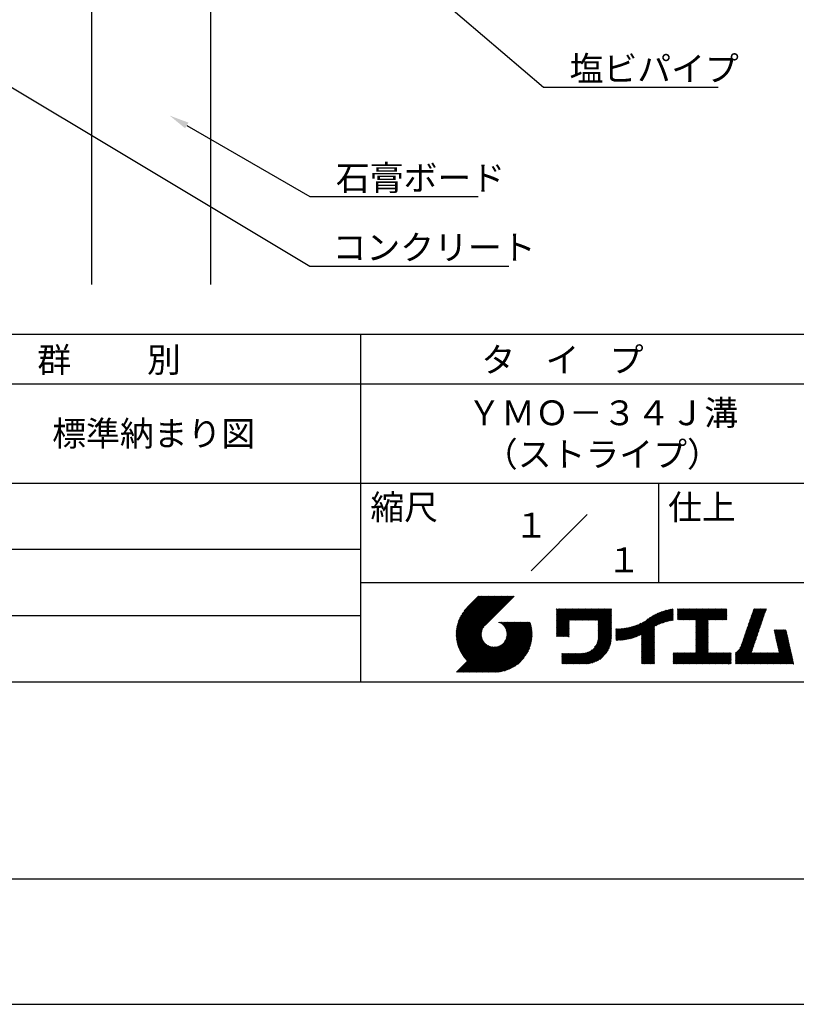
# Model space of a CAD drawing. Extents: x 0 to 210, y 0 to 297.
# Drawn here: x 76 to 154, y 0 to 99 of the extents above; entities that cross this region are included whole.
import ezdxf
from ezdxf.enums import TextEntityAlignment as Align

# ---------------------------------------------------------------- set-up
doc = ezdxf.new("R2010")
doc.units = 0
doc.header["$LTSCALE"] = 0.4
doc.layers.get('DEFPOINTS').update_dxf_attribs({"linetype": 'CONTINUOUS'})
for name, color, linetype in [('DIMS', 1, 'CONTINUOUS'), ('GENKYO', 3, 'CONTINUOUS'), ('TITLE', 7, 'CONTINUOUS')]:
    doc.layers.add(name, color=color, linetype=linetype)
doc.styles.get("Standard").update_dxf_attribs({"font": 'romans.shx', "bigfont": 'bigfont.shx'})

msp = doc.modelspace()

# ---------------------------------------------------------------- linework, layer by layer
at = {"layer": 'DEFPOINTS'}
msp.add_line((0, 0), (210, 0), dxfattribs=at)
at = {"layer": 'DIMS'}
for points in [[(85.272, 129.077), (128.3, 92.375), (145.903, 92.375)], [(54.932, 104.244), (104.75, 74.375), (124.79, 74.375)], [(92.351, 88.533), (104.75, 81.375), (121.719, 81.375)]]:
    msp.add_lwpolyline(points, dxfattribs=at)
msp.add_solid([(92.185, 88.245), (90.619, 89.533), (92.518, 88.822)], dxfattribs=at)
at = {"layer": 'GENKYO'}
for p, q in [((82.75, 130.375), (82.75, 72.5)), ((94.75, 130.375), (94.75, 72.5))]:
    msp.add_line(p, q, dxfattribs=at)
at = {"layer": 'TITLE'}
for p, q in [((20, 67.5), (199.75, 67.5)), ((109.875, 67.5), (109.875, 32.5)), ((20, 62.5), (199.75, 62.5)), ((20, 52.5), (199.75, 52.5)), ((139.875, 52.5), (139.875, 42.5)), ((127.047, 43.672), (132.703, 49.328)), ((64.875, 45.833), (109.875, 45.833)), ((109.875, 42.5), (199.75, 42.5)), ((119.501, 37.248), (123.356, 41.104)), ((119.501, 37.336), (123.269, 41.104)), ((119.502, 37.163), (123.444, 41.104)), ((119.503, 37.426), (123.182, 41.104)), ((119.506, 37.079), (123.531, 41.104)), ((119.508, 37.518), (123.094, 41.104)), ((119.511, 36.997), (123.618, 41.104)), ((119.515, 37.612), (123.007, 41.104)), ((119.518, 36.916), (123.705, 41.104)), ((119.525, 37.709), (122.92, 41.104)), ((119.526, 36.837), (123.793, 41.104)), ((119.536, 36.76), (123.88, 41.104)), ((119.538, 37.809), (122.833, 41.104)), ((119.547, 36.684), (123.967, 41.104)), ((119.554, 37.912), (122.745, 41.104)), ((119.559, 36.609), (124.055, 41.104)), ((119.573, 36.535), (124.142, 41.104)), ((119.573, 38.019), (122.658, 41.104)), ((119.588, 36.463), (124.229, 41.104)), ((119.597, 38.13), (122.571, 41.104)), ((119.604, 36.392), (124.316, 41.104)), ((119.622, 36.322), (124.404, 41.104)), ((119.625, 38.246), (122.483, 41.104)), ((119.64, 36.253), (124.491, 41.104)), ((119.659, 38.367), (122.396, 41.104)), ((119.66, 36.185), (124.578, 41.104)), ((119.68, 36.119), (124.665, 41.104)), ((119.699, 38.494), (122.309, 41.104)), ((119.702, 36.053), (124.753, 41.104)), ((119.724, 35.988), (124.84, 41.104)), ((119.748, 35.924), (124.927, 41.104)), ((119.748, 38.63), (122.222, 41.104)), ((119.772, 35.862), (125.015, 41.104)), ((119.797, 35.8), (125.102, 41.104)), ((119.806, 38.776), (122.134, 41.104)), ((119.824, 35.738), (125.189, 41.104)), ((119.851, 35.678), (125.276, 41.104)), ((119.878, 38.936), (122.047, 41.104)), ((119.971, 39.115), (121.96, 41.104)), ((120.096, 39.328), (121.872, 41.104)), ((120.302, 39.621), (121.785, 41.104)), ((121.742, 41.104), (120.621, 39.983)), ((125.338, 41.104), (122.419, 38.185)), ((129.593, 37.882), (131.556, 39.845)), ((129.593, 37.795), (131.643, 39.845)), ((129.593, 37.707), (131.731, 39.845)), ((129.593, 37.62), (131.818, 39.845)), ((129.593, 37.533), (131.905, 39.845)), ((129.593, 37.446), (131.993, 39.845)), ((129.593, 39.017), (130.421, 39.845)), ((129.593, 38.929), (130.509, 39.845)), ((129.593, 38.842), (130.596, 39.845)), ((129.593, 38.755), (130.683, 39.845)), ((129.593, 38.057), (131.382, 39.845)), ((129.593, 37.969), (131.469, 39.845)), ((129.593, 38.493), (130.945, 39.845)), ((129.593, 38.406), (131.032, 39.845)), ((129.593, 38.318), (131.12, 39.845)), ((129.593, 38.231), (131.207, 39.845)), ((129.593, 38.144), (131.294, 39.845)), ((129.593, 38.668), (130.771, 39.845)), ((129.593, 38.58), (130.858, 39.845)), ((129.593, 39.104), (130.334, 39.845)), ((129.593, 39.191), (130.247, 39.845)), ((129.593, 39.279), (130.16, 39.845)), ((129.593, 39.628), (129.81, 39.845)), ((129.593, 39.802), (129.636, 39.845)), ((129.593, 39.715), (129.723, 39.845)), ((129.593, 39.366), (130.072, 39.845)), ((129.593, 39.54), (129.898, 39.845)), ((129.593, 39.453), (129.985, 39.845)), ((130.924, 38.69), (132.08, 39.845)), ((131.012, 38.69), (132.167, 39.845)), ((131.099, 38.69), (132.254, 39.845)), ((131.186, 38.69), (132.342, 39.845)), ((131.274, 38.69), (132.429, 39.845)), ((131.361, 38.69), (132.516, 39.845)), ((131.448, 38.69), (132.604, 39.845)), ((131.535, 38.69), (132.691, 39.845)), ((131.623, 38.69), (132.778, 39.845)), ((131.71, 38.69), (132.865, 39.845)), ((131.797, 38.69), (132.953, 39.845)), ((131.885, 38.69), (133.04, 39.845)), ((131.972, 38.69), (133.127, 39.845)), ((132.059, 38.69), (133.215, 39.845)), ((132.146, 38.69), (133.302, 39.845)), ((132.234, 38.69), (133.389, 39.845)), ((132.321, 38.69), (133.476, 39.845)), ((132.408, 38.69), (133.564, 39.845)), ((132.496, 38.69), (133.651, 39.845)), ((132.583, 38.69), (133.738, 39.845)), ((132.67, 38.69), (133.826, 39.845)), ((132.757, 38.69), (133.913, 39.845)), ((132.845, 38.69), (134, 39.845)), ((132.932, 38.69), (134.087, 39.845)), ((133.019, 38.69), (134.175, 39.845)), ((133.107, 38.69), (134.262, 39.845)), ((133.194, 38.69), (134.349, 39.845)), ((133.281, 38.69), (134.437, 39.845)), ((133.368, 38.69), (134.524, 39.845)), ((133.456, 38.69), (134.611, 39.845)), ((133.543, 38.69), (134.698, 39.845)), ((133.63, 38.69), (134.786, 39.845)), ((133.718, 38.69), (134.873, 39.845)), ((133.805, 38.69), (134.96, 39.845)), ((133.823, 38.534), (135.135, 39.845)), ((133.823, 38.621), (135.048, 39.845)), ((133.823, 38.447), (135.139, 39.762)), ((138.178, 36.779), (141.221, 39.821)), ((138.178, 36.866), (141.113, 39.8)), ((138.178, 36.953), (141.002, 39.777)), ((138.178, 37.041), (140.888, 39.75)), ((138.178, 37.128), (140.771, 39.721)), ((138.178, 37.215), (140.651, 39.688)), ((139.626, 38.139), (141.327, 39.84)), ((139.791, 38.217), (141.36, 39.786)), ((139.946, 38.285), (141.36, 39.699)), ((141.813, 39.017), (142.651, 39.855)), ((141.813, 38.93), (142.739, 39.855)), ((141.813, 38.843), (142.826, 39.855)), ((141.813, 38.755), (142.913, 39.855)), ((141.813, 39.105), (142.564, 39.855)), ((141.813, 39.279), (142.39, 39.855)), ((141.813, 39.192), (142.477, 39.855)), ((141.813, 39.628), (142.04, 39.855)), ((141.813, 39.541), (142.128, 39.855)), ((141.813, 39.803), (141.866, 39.855)), ((141.813, 39.716), (141.953, 39.855)), ((141.813, 39.454), (142.215, 39.855)), ((141.813, 39.366), (142.302, 39.855)), ((141.888, 38.743), (143.001, 39.855)), ((141.976, 38.743), (143.088, 39.855)), ((142.063, 38.743), (143.175, 39.855)), ((142.15, 38.743), (143.262, 39.855)), ((142.238, 38.743), (143.35, 39.855)), ((142.325, 38.743), (143.437, 39.855)), ((142.412, 38.743), (143.524, 39.855)), ((142.499, 38.743), (143.612, 39.855)), ((142.587, 38.743), (143.699, 39.855)), ((142.674, 38.743), (143.786, 39.855)), ((142.761, 38.743), (143.873, 39.855)), ((142.849, 38.743), (143.961, 39.855)), ((142.936, 38.743), (144.048, 39.855)), ((143.023, 38.743), (144.135, 39.855)), ((143.11, 38.743), (144.223, 39.855)), ((143.198, 38.743), (144.31, 39.855)), ((143.285, 38.743), (144.397, 39.855)), ((143.372, 38.743), (144.484, 39.855)), ((143.46, 38.743), (144.572, 39.855)), ((143.547, 38.743), (144.659, 39.855)), ((143.634, 38.743), (144.746, 39.855)), ((143.662, 38.422), (145.095, 39.855)), ((143.662, 38.335), (145.183, 39.855)), ((143.662, 38.247), (145.27, 39.855)), ((143.662, 38.16), (145.357, 39.855)), ((143.662, 38.073), (145.445, 39.855)), ((143.662, 37.986), (145.532, 39.855)), ((143.662, 37.898), (145.619, 39.855)), ((143.662, 37.811), (145.706, 39.855)), ((143.662, 37.724), (145.794, 39.855)), ((143.662, 38.684), (144.834, 39.855)), ((143.662, 38.597), (144.921, 39.855)), ((143.662, 38.509), (145.008, 39.855)), ((143.662, 37.636), (145.881, 39.855)), ((143.662, 37.549), (145.968, 39.855)), ((144.943, 38.743), (146.056, 39.855)), ((145.031, 38.743), (146.143, 39.855)), ((145.118, 38.743), (146.23, 39.855)), ((145.205, 38.743), (146.317, 39.855)), ((145.293, 38.743), (146.405, 39.855)), ((145.38, 38.743), (146.492, 39.855)), ((145.467, 38.743), (146.579, 39.855)), ((145.554, 38.743), (146.667, 39.855)), ((145.642, 38.743), (146.754, 39.855)), ((145.729, 38.743), (146.755, 39.769)), ((145.816, 38.743), (146.755, 39.682)), ((148.782, 37.781), (150.72, 39.719)), ((148.828, 37.914), (150.766, 39.853)), ((148.873, 38.047), (150.682, 39.855)), ((148.919, 38.18), (150.594, 39.855)), ((148.965, 38.313), (150.507, 39.855)), ((149.011, 38.447), (150.42, 39.855)), ((149.057, 38.58), (150.332, 39.855)), ((149.103, 38.713), (150.245, 39.855)), ((149.149, 38.846), (150.158, 39.855)), ((149.195, 38.979), (150.071, 39.855)), ((149.24, 39.112), (149.983, 39.855)), ((149.286, 39.246), (149.896, 39.855)), ((149.332, 39.379), (149.809, 39.855)), ((149.378, 39.512), (149.721, 39.855)), ((149.424, 39.645), (149.634, 39.855)), ((149.47, 39.778), (149.547, 39.855)), ((64.875, 39.167), (109.875, 39.167)), ((133.823, 38.359), (135.139, 39.675)), ((133.823, 38.272), (135.139, 39.587)), ((133.823, 38.185), (135.139, 39.5)), ((133.823, 38.097), (135.139, 39.413)), ((133.823, 38.01), (135.139, 39.325)), ((133.823, 37.923), (135.139, 39.238)), ((133.823, 37.836), (135.139, 39.151)), ((133.823, 37.748), (135.139, 39.064)), ((133.823, 37.661), (135.139, 38.976)), ((133.823, 37.574), (135.139, 38.889)), ((133.823, 37.486), (135.139, 38.802)), ((133.823, 37.399), (135.139, 38.714)), ((136.783, 36.78), (138.829, 38.826)), ((136.894, 36.804), (139.084, 38.994)), ((137.008, 36.83), (139.299, 39.122)), ((137.125, 36.86), (139.491, 39.226)), ((137.246, 36.894), (139.666, 39.314)), ((137.371, 36.931), (139.829, 39.389)), ((137.5, 36.973), (139.982, 39.455)), ((137.635, 37.021), (140.127, 39.513)), ((137.776, 37.075), (140.266, 39.565)), ((137.925, 37.136), (140.399, 39.61)), ((138.082, 37.206), (140.527, 39.651)), ((140.093, 38.345), (141.36, 39.611)), ((140.234, 38.398), (141.36, 39.524)), ((140.368, 38.445), (141.36, 39.437)), ((140.497, 38.487), (141.36, 39.35)), ((140.622, 38.524), (141.36, 39.262)), ((140.743, 38.558), (141.36, 39.175)), ((140.861, 38.588), (141.36, 39.088)), ((140.975, 38.615), (141.36, 39)), ((141.087, 38.64), (141.36, 38.913)), ((141.195, 38.661), (141.36, 38.826)), ((141.302, 38.68), (141.36, 38.739)), ((143.662, 37.462), (144.906, 38.706)), ((145.904, 38.743), (146.755, 39.595)), ((145.991, 38.743), (146.755, 39.507)), ((146.078, 38.743), (146.755, 39.42)), ((146.165, 38.743), (146.755, 39.333)), ((146.253, 38.743), (146.755, 39.245)), ((146.34, 38.743), (146.755, 39.158)), ((146.427, 38.743), (146.755, 39.071)), ((146.515, 38.743), (146.755, 38.984)), ((146.602, 38.743), (146.755, 38.896)), ((146.689, 38.743), (146.755, 38.809)), ((148.461, 36.849), (150.399, 38.787)), ((148.506, 36.982), (150.445, 38.92)), ((148.552, 37.115), (150.491, 39.054)), ((148.598, 37.248), (150.537, 39.187)), ((148.644, 37.381), (150.583, 39.32)), ((148.69, 37.514), (150.629, 39.453)), ((148.736, 37.648), (150.674, 39.586)), ((119.879, 35.619), (122.28, 38.021)), ((119.907, 35.56), (122.161, 37.814)), ((121.376, 33.451), (126.413, 38.487)), ((121.464, 33.451), (126.5, 38.487)), ((121.551, 33.451), (126.587, 38.487)), ((121.638, 33.451), (126.675, 38.487)), ((121.726, 33.451), (126.762, 38.487)), ((121.813, 33.451), (126.849, 38.487)), ((121.9, 33.451), (126.937, 38.487)), ((121.987, 33.451), (126.974, 38.437)), ((122.075, 33.451), (126.994, 38.37)), ((122.162, 33.451), (127.014, 38.303)), ((122.249, 33.451), (127.032, 38.234)), ((122.337, 33.451), (127.05, 38.164)), ((122.424, 33.451), (127.066, 38.093)), ((122.511, 33.451), (127.081, 38.021)), ((122.598, 33.451), (127.095, 37.947)), ((122.686, 33.451), (127.107, 37.872)), ((122.773, 33.451), (127.118, 37.796)), ((122.86, 33.451), (127.128, 37.719)), ((123.784, 38.477), (123.794, 38.487)), ((123.846, 38.452), (123.882, 38.487)), ((123.905, 38.424), (123.969, 38.487)), ((123.962, 38.393), (124.056, 38.487)), ((124.017, 38.36), (124.143, 38.487)), ((124.069, 38.325), (124.231, 38.487)), ((124.119, 38.288), (124.318, 38.487)), ((124.167, 38.249), (124.405, 38.487)), ((124.212, 38.207), (124.493, 38.487)), ((124.256, 38.163), (124.58, 38.487)), ((124.298, 38.118), (124.667, 38.487)), ((124.337, 38.07), (124.754, 38.487)), ((124.374, 38.02), (124.842, 38.487)), ((124.377, 36.539), (126.326, 38.487)), ((124.41, 37.968), (124.929, 38.487)), ((124.442, 37.913), (125.016, 38.487)), ((124.473, 37.857), (125.104, 38.487)), ((124.495, 36.743), (126.238, 38.487)), ((124.501, 37.797), (125.191, 38.487)), ((124.526, 37.735), (125.278, 38.487)), ((124.549, 37.671), (125.365, 38.487)), ((124.55, 36.886), (126.151, 38.487)), ((124.569, 37.603), (125.453, 38.487)), ((124.582, 37.005), (126.064, 38.487)), ((124.585, 37.532), (125.54, 38.487)), ((124.598, 37.458), (125.627, 38.487)), ((124.6, 37.111), (125.976, 38.487)), ((124.607, 37.379), (125.715, 38.487)), ((124.609, 37.207), (125.889, 38.487)), ((124.611, 37.296), (125.802, 38.487)), ((129.593, 37.358), (130.873, 38.638)), ((129.593, 37.271), (130.873, 38.551)), ((129.593, 37.184), (130.873, 38.464)), ((129.593, 37.096), (130.873, 38.376)), ((129.621, 37.037), (130.873, 38.289)), ((129.708, 37.037), (130.873, 38.202)), ((129.795, 37.037), (130.873, 38.114)), ((129.882, 37.037), (130.873, 38.027)), ((129.97, 37.037), (130.873, 37.94)), ((130.057, 37.037), (130.873, 37.853)), ((130.144, 37.037), (130.873, 37.765)), ((133.623, 36.238), (135.139, 37.754)), ((133.7, 36.403), (135.139, 37.842)), ((133.748, 36.538), (135.139, 37.929)), ((133.78, 36.658), (135.139, 38.016)), ((133.802, 36.766), (135.139, 38.103)), ((133.815, 36.867), (135.139, 38.191)), ((133.822, 36.961), (135.139, 38.278)), ((133.823, 37.312), (135.139, 38.627)), ((133.823, 37.225), (135.139, 38.54)), ((133.823, 37.137), (135.139, 38.453)), ((133.823, 37.05), (135.139, 38.365)), ((135.601, 36.733), (136.809, 37.941)), ((135.601, 36.82), (136.7, 37.919)), ((135.601, 36.907), (136.594, 37.9)), ((135.601, 36.995), (136.49, 37.884)), ((135.601, 37.082), (136.389, 37.869)), ((135.601, 37.169), (136.289, 37.857)), ((135.601, 37.256), (136.191, 37.847)), ((135.601, 37.344), (136.095, 37.838)), ((135.601, 37.431), (136.001, 37.831)), ((135.601, 37.518), (135.909, 37.826)), ((135.601, 37.605), (135.818, 37.822)), ((135.601, 37.693), (135.728, 37.82)), ((135.601, 37.78), (135.64, 37.819)), ((135.619, 36.663), (136.921, 37.965)), ((135.707, 36.664), (137.035, 37.992)), ((135.796, 36.666), (137.153, 38.023)), ((135.887, 36.669), (137.275, 38.057)), ((135.979, 36.674), (137.401, 38.096)), ((136.073, 36.681), (137.532, 38.14)), ((136.168, 36.689), (137.668, 38.189)), ((136.266, 36.699), (137.811, 38.244)), ((136.365, 36.711), (137.961, 38.307)), ((136.466, 36.725), (138.121, 38.38)), ((136.569, 36.741), (138.293, 38.465)), ((136.675, 36.759), (138.484, 38.568)), ((138.178, 36.692), (139.494, 38.007)), ((138.178, 36.604), (139.494, 37.92)), ((138.178, 36.517), (139.494, 37.832)), ((138.178, 36.43), (139.494, 37.745)), ((143.662, 37.375), (144.906, 38.619)), ((143.662, 37.287), (144.906, 38.532)), ((143.662, 37.2), (144.906, 38.444)), ((143.662, 37.113), (144.906, 38.357)), ((143.662, 37.025), (144.906, 38.27)), ((143.662, 36.938), (144.906, 38.182)), ((143.662, 36.851), (144.906, 38.095)), ((143.662, 36.764), (144.906, 38.008)), ((143.662, 36.676), (144.906, 37.921)), ((143.662, 36.589), (144.906, 37.833)), ((143.662, 36.502), (144.906, 37.746)), ((147.648, 35.338), (150.032, 37.722)), ((148.084, 35.861), (150.078, 37.855)), ((148.185, 36.05), (150.124, 37.988)), ((148.231, 36.183), (150.17, 38.121)), ((148.277, 36.316), (150.216, 38.255)), ((148.323, 36.449), (150.262, 38.388)), ((148.369, 36.582), (150.307, 38.521)), ((148.415, 36.715), (150.353, 38.654)), ((151.529, 37.648), (151.598, 37.717)), ((151.545, 37.577), (151.685, 37.717)), ((151.562, 37.506), (151.773, 37.717)), ((151.578, 37.435), (151.86, 37.717)), ((151.594, 37.363), (151.947, 37.717)), ((151.61, 37.292), (152.034, 37.717)), ((151.626, 37.221), (152.122, 37.717)), ((151.642, 37.15), (152.209, 37.717)), ((151.659, 37.079), (152.296, 37.717)), ((151.675, 37.008), (152.384, 37.717)), ((151.691, 36.937), (152.471, 37.717)), ((151.707, 36.866), (152.558, 37.717)), ((151.723, 36.795), (152.645, 37.717)), ((151.74, 36.724), (152.733, 37.717)), ((119.937, 35.503), (122.105, 37.671)), ((119.967, 35.446), (122.073, 37.551)), ((119.999, 35.39), (122.054, 37.446)), ((120.031, 35.334), (122.045, 37.349)), ((120.063, 35.28), (122.043, 37.26)), ((120.097, 35.226), (122.047, 37.177)), ((120.131, 35.173), (122.056, 37.098)), ((120.166, 35.121), (122.069, 37.023)), ((120.202, 35.069), (122.085, 36.953)), ((120.238, 35.019), (122.105, 36.885)), ((120.276, 34.968), (122.127, 36.82)), ((120.314, 34.919), (122.153, 36.759)), ((122.965, 33.468), (127.137, 37.64)), ((123.045, 33.461), (127.143, 37.559)), ((123.127, 33.456), (127.149, 37.477)), ((123.211, 33.453), (127.161, 37.402)), ((123.297, 33.451), (127.154, 37.308)), ((123.384, 33.451), (127.153, 37.22)), ((123.474, 33.454), (127.151, 37.13)), ((123.566, 33.458), (127.146, 37.039)), ((123.66, 33.465), (127.139, 36.944)), ((123.757, 33.475), (127.129, 36.847)), ((123.857, 33.488), (127.117, 36.747)), ((130.232, 37.037), (130.873, 37.678)), ((130.319, 37.037), (130.873, 37.591)), ((130.406, 37.037), (130.873, 37.503)), ((130.493, 37.037), (130.873, 37.416)), ((130.581, 37.037), (130.873, 37.329)), ((130.668, 37.037), (130.873, 37.242)), ((130.755, 37.037), (130.873, 37.154)), ((130.843, 37.037), (130.873, 37.067)), ((131.85, 34.291), (135.139, 37.58)), ((131.937, 34.291), (135.139, 37.492)), ((132.024, 34.291), (135.139, 37.405)), ((132.112, 34.291), (135.139, 37.318)), ((132.199, 34.291), (135.139, 37.231)), ((132.286, 34.291), (135.139, 37.143)), ((132.373, 34.291), (135.139, 37.056)), ((132.461, 34.291), (135.139, 36.969)), ((132.549, 34.292), (135.138, 36.88)), ((132.641, 34.296), (135.133, 36.789)), ((133.453, 35.981), (135.139, 37.667)), ((138.178, 36.342), (139.494, 37.658)), ((138.178, 36.255), (139.494, 37.57)), ((138.178, 36.168), (139.494, 37.483)), ((138.178, 36.081), (139.494, 37.396)), ((138.178, 35.993), (139.494, 37.309)), ((138.178, 35.906), (139.494, 37.221)), ((138.178, 35.819), (139.494, 37.134)), ((138.178, 35.731), (139.494, 37.047)), ((138.178, 35.644), (139.494, 36.959)), ((138.178, 35.557), (139.494, 36.872)), ((138.178, 35.47), (139.494, 36.785)), ((143.662, 36.414), (144.906, 37.659)), ((143.662, 36.327), (144.906, 37.571)), ((143.662, 36.24), (144.906, 37.484)), ((143.662, 36.153), (144.906, 37.397)), ((143.662, 36.065), (144.906, 37.31)), ((143.662, 35.978), (144.906, 37.222)), ((143.662, 35.891), (144.906, 37.135)), ((143.662, 35.803), (144.906, 37.048)), ((143.662, 35.716), (144.906, 36.96)), ((143.662, 35.629), (144.906, 36.873)), ((143.662, 35.542), (144.906, 36.786)), ((147.648, 35.251), (149.986, 37.589)), ((147.648, 35.163), (149.94, 37.456)), ((147.648, 35.076), (149.894, 37.322)), ((147.648, 34.989), (149.849, 37.189)), ((147.648, 34.902), (149.803, 37.056)), ((147.648, 34.814), (149.757, 36.923)), ((147.648, 34.727), (149.711, 36.79)), ((151.756, 36.652), (152.759, 37.655)), ((151.772, 36.581), (152.775, 37.584)), ((151.788, 36.51), (152.791, 37.513)), ((151.804, 36.439), (152.807, 37.442)), ((151.82, 36.368), (152.823, 37.371)), ((151.837, 36.297), (152.839, 37.3)), ((151.853, 36.226), (152.856, 37.229)), ((151.869, 36.155), (152.872, 37.158)), ((151.885, 36.084), (152.888, 37.086)), ((151.901, 36.013), (152.904, 37.015)), ((151.918, 35.941), (152.92, 36.944)), ((151.934, 35.87), (152.937, 36.873)), ((151.95, 35.799), (152.953, 36.802)), ((151.966, 35.728), (152.969, 36.731)), ((119.544, 33.451), (122.441, 36.348)), ((119.631, 33.451), (122.487, 36.307)), ((119.718, 33.451), (122.535, 36.267)), ((119.805, 33.451), (122.585, 36.23)), ((119.893, 33.451), (122.637, 36.195)), ((119.98, 33.451), (122.691, 36.162)), ((120.067, 33.451), (122.748, 36.132)), ((120.155, 33.451), (122.807, 36.104)), ((120.242, 33.451), (122.869, 36.078)), ((120.329, 33.451), (122.934, 36.055)), ((120.352, 34.871), (122.181, 36.699)), ((120.392, 34.823), (122.211, 36.642)), ((120.416, 33.451), (123.001, 36.036)), ((120.432, 34.775), (122.244, 36.588)), ((120.473, 34.729), (122.279, 36.536)), ((120.504, 33.451), (123.072, 36.019)), ((120.514, 34.683), (122.317, 36.486)), ((120.556, 34.638), (122.356, 36.438)), ((120.591, 33.451), (123.147, 36.006)), ((120.599, 34.594), (122.398, 36.392)), ((120.678, 33.451), (123.225, 35.998)), ((120.766, 33.451), (123.308, 35.994)), ((120.853, 33.451), (123.398, 35.996)), ((120.94, 33.451), (123.494, 36.005)), ((121.027, 33.451), (123.599, 36.023)), ((121.115, 33.451), (123.719, 36.055)), ((121.202, 33.451), (123.861, 36.11)), ((121.289, 33.451), (124.066, 36.228)), ((123.961, 33.504), (127.101, 36.644)), ((124.067, 33.523), (127.081, 36.537)), ((124.178, 33.547), (127.058, 36.426)), ((124.294, 33.575), (127.03, 36.311)), ((124.415, 33.609), (126.996, 36.19)), ((124.542, 33.649), (126.956, 36.062)), ((124.678, 33.697), (126.907, 35.927)), ((124.823, 33.756), (126.849, 35.781)), ((131.762, 34.291), (133.191, 35.719)), ((132.736, 34.304), (135.126, 36.694)), ((132.835, 34.315), (135.114, 36.595)), ((132.938, 34.332), (135.098, 36.491)), ((133.047, 34.353), (135.076, 36.382)), ((133.163, 34.381), (135.048, 36.267)), ((133.286, 34.418), (135.012, 36.143)), ((133.42, 34.465), (134.965, 36.009)), ((133.57, 34.527), (134.903, 35.86)), ((138.178, 35.382), (139.494, 36.698)), ((138.178, 35.295), (139.494, 36.61)), ((138.178, 35.208), (139.494, 36.523)), ((138.178, 35.12), (139.494, 36.436)), ((138.178, 35.033), (139.494, 36.348)), ((138.178, 34.946), (139.494, 36.261)), ((138.178, 34.859), (139.494, 36.174)), ((138.178, 34.771), (139.494, 36.087)), ((138.178, 34.684), (139.494, 35.999)), ((138.178, 34.597), (139.494, 35.912)), ((138.178, 34.509), (139.494, 35.825)), ((138.178, 34.422), (139.494, 35.737)), ((142.586, 34.291), (144.906, 36.611)), ((142.673, 34.291), (144.906, 36.524)), ((142.76, 34.291), (144.906, 36.437)), ((142.848, 34.291), (144.906, 36.349)), ((142.935, 34.291), (144.906, 36.262)), ((143.022, 34.291), (144.906, 36.175)), ((143.109, 34.291), (144.906, 36.088)), ((143.197, 34.291), (144.906, 36)), ((143.284, 34.291), (144.906, 35.913)), ((143.371, 34.291), (144.906, 35.826)), ((143.459, 34.291), (144.906, 35.738)), ((143.662, 35.454), (144.906, 36.699)), ((147.648, 34.64), (149.665, 36.657)), ((147.648, 34.552), (149.619, 36.523)), ((147.648, 34.465), (149.573, 36.39)), ((147.648, 34.378), (149.527, 36.257)), ((147.648, 34.291), (149.482, 36.124)), ((147.736, 34.291), (149.436, 35.991)), ((147.823, 34.291), (149.39, 35.858)), ((147.91, 34.291), (149.344, 35.724)), ((150.965, 34.291), (153.05, 36.375)), ((151.052, 34.291), (153.066, 36.304)), ((151.14, 34.291), (153.082, 36.233)), ((151.227, 34.291), (153.098, 36.162)), ((151.314, 34.291), (153.115, 36.091)), ((151.401, 34.291), (153.131, 36.02)), ((151.489, 34.291), (153.147, 35.949)), ((151.576, 34.291), (153.163, 35.878)), ((151.663, 34.291), (153.179, 35.807)), ((151.751, 34.291), (153.195, 35.735)), ((151.982, 35.657), (152.985, 36.66)), ((151.998, 35.586), (153.001, 36.589)), ((152.015, 35.515), (153.017, 36.518)), ((152.031, 35.444), (153.034, 36.447)), ((124.983, 33.828), (126.777, 35.622)), ((125.162, 33.919), (126.685, 35.443)), ((125.374, 34.044), (126.56, 35.23)), ((125.665, 34.248), (126.356, 34.939)), ((130.162, 34.872), (130.638, 35.348)), ((130.162, 34.785), (130.725, 35.348)), ((130.162, 34.698), (130.812, 35.348)), ((130.162, 34.61), (130.9, 35.348)), ((130.162, 34.523), (130.987, 35.348)), ((130.162, 34.436), (131.074, 35.348)), ((130.162, 34.348), (131.161, 35.348)), ((130.162, 35.134), (130.376, 35.348)), ((130.162, 35.047), (130.463, 35.348)), ((130.162, 34.959), (130.55, 35.348)), ((130.162, 35.309), (130.201, 35.348)), ((130.162, 35.221), (130.289, 35.348)), ((130.191, 34.291), (131.249, 35.348)), ((130.279, 34.291), (131.336, 35.348)), ((130.366, 34.291), (131.423, 35.348)), ((130.453, 34.291), (131.511, 35.348)), ((130.54, 34.291), (131.598, 35.348)), ((130.628, 34.291), (131.685, 35.348)), ((130.715, 34.291), (131.772, 35.348)), ((130.802, 34.291), (131.86, 35.348)), ((130.89, 34.291), (131.947, 35.348)), ((130.977, 34.291), (132.034, 35.348)), ((131.064, 34.291), (132.122, 35.348)), ((131.151, 34.291), (132.211, 35.35)), ((131.239, 34.291), (132.305, 35.357)), ((131.326, 34.291), (132.405, 35.37)), ((131.413, 34.291), (132.514, 35.391)), ((131.501, 34.291), (132.633, 35.423)), ((131.588, 34.291), (132.769, 35.472)), ((131.675, 34.291), (132.933, 35.549)), ((133.743, 34.613), (134.817, 35.686)), ((133.965, 34.747), (134.682, 35.465)), ((138.178, 34.335), (139.494, 35.65)), ((138.221, 34.291), (139.494, 35.563)), ((138.309, 34.291), (139.494, 35.476)), ((138.396, 34.291), (139.494, 35.388)), ((138.483, 34.291), (139.494, 35.301)), ((138.571, 34.291), (139.494, 35.214)), ((138.658, 34.291), (139.494, 35.126)), ((138.745, 34.291), (139.494, 35.039)), ((138.832, 34.291), (139.494, 34.952)), ((138.92, 34.291), (139.494, 34.865)), ((139.007, 34.291), (139.494, 34.777)), ((141.36, 34.811), (141.969, 35.419)), ((141.36, 34.723), (142.056, 35.419)), ((141.36, 34.898), (141.881, 35.419)), ((141.36, 35.16), (141.619, 35.419)), ((141.36, 35.073), (141.707, 35.419)), ((141.36, 34.985), (141.794, 35.419)), ((141.36, 35.334), (141.445, 35.419)), ((141.36, 35.247), (141.532, 35.419)), ((141.36, 34.636), (142.143, 35.419)), ((141.36, 34.549), (142.23, 35.419)), ((141.36, 34.462), (142.318, 35.419)), ((141.36, 34.374), (142.405, 35.419)), ((141.364, 34.291), (142.492, 35.419)), ((141.451, 34.291), (142.58, 35.419)), ((141.538, 34.291), (142.667, 35.419)), ((141.626, 34.291), (142.754, 35.419)), ((141.713, 34.291), (142.841, 35.419)), ((141.8, 34.291), (142.929, 35.419)), ((141.887, 34.291), (143.016, 35.419)), ((141.975, 34.291), (143.103, 35.419)), ((142.062, 34.291), (143.191, 35.419)), ((142.149, 34.291), (143.278, 35.419)), ((142.237, 34.291), (143.365, 35.419)), ((142.324, 34.291), (143.452, 35.419)), ((142.411, 34.291), (143.54, 35.419)), ((142.498, 34.291), (143.627, 35.419)), ((143.546, 34.291), (144.906, 35.651)), ((143.633, 34.291), (144.906, 35.564)), ((143.72, 34.291), (144.906, 35.477)), ((143.808, 34.291), (144.936, 35.419)), ((143.895, 34.291), (145.024, 35.419)), ((143.982, 34.291), (145.111, 35.419)), ((144.07, 34.291), (145.198, 35.419)), ((144.157, 34.291), (145.285, 35.419)), ((144.244, 34.291), (145.373, 35.419)), ((144.331, 34.291), (145.46, 35.419)), ((144.419, 34.291), (145.547, 35.419)), ((144.506, 34.291), (145.635, 35.419)), ((144.593, 34.291), (145.722, 35.419)), ((144.681, 34.291), (145.809, 35.419)), ((144.768, 34.291), (145.896, 35.419)), ((144.855, 34.291), (145.984, 35.419)), ((144.942, 34.291), (146.071, 35.419)), ((145.03, 34.291), (146.158, 35.419)), ((145.117, 34.291), (146.246, 35.419)), ((145.204, 34.291), (146.333, 35.419)), ((145.292, 34.291), (146.42, 35.419)), ((145.379, 34.291), (146.507, 35.419)), ((145.466, 34.291), (146.595, 35.419)), ((145.553, 34.291), (146.682, 35.419)), ((145.641, 34.291), (146.769, 35.419)), ((145.728, 34.291), (146.857, 35.419)), ((145.815, 34.291), (146.944, 35.419)), ((145.903, 34.291), (147.031, 35.419)), ((145.99, 34.291), (147.118, 35.419)), ((146.077, 34.291), (147.206, 35.419)), ((146.164, 34.291), (147.208, 35.334)), ((146.252, 34.291), (147.208, 35.247)), ((146.339, 34.291), (147.208, 35.16)), ((146.426, 34.291), (147.208, 35.073)), ((146.514, 34.291), (147.208, 34.985)), ((146.601, 34.291), (147.208, 34.898)), ((146.688, 34.291), (147.208, 34.811)), ((146.775, 34.291), (147.208, 34.723)), ((147.648, 35.425), (147.662, 35.439)), ((147.997, 34.291), (149.298, 35.591)), ((148.085, 34.291), (149.252, 35.458)), ((148.172, 34.291), (149.282, 35.4)), ((148.259, 34.291), (149.369, 35.4)), ((148.347, 34.291), (149.456, 35.4)), ((148.434, 34.291), (149.544, 35.4)), ((148.521, 34.291), (149.631, 35.4)), ((148.608, 34.291), (149.718, 35.4)), ((148.696, 34.291), (149.805, 35.4)), ((148.783, 34.291), (149.893, 35.4)), ((148.87, 34.291), (149.98, 35.4)), ((148.958, 34.291), (150.067, 35.4)), ((149.045, 34.291), (150.155, 35.4)), ((149.132, 34.291), (150.242, 35.4)), ((149.219, 34.291), (150.329, 35.4)), ((149.307, 34.291), (150.416, 35.4)), ((149.394, 34.291), (150.504, 35.4)), ((149.481, 34.291), (150.591, 35.4)), ((149.569, 34.291), (150.678, 35.4)), ((149.656, 34.291), (150.766, 35.4)), ((149.743, 34.291), (150.853, 35.4)), ((149.83, 34.291), (150.94, 35.4)), ((149.918, 34.291), (151.027, 35.4)), ((150.005, 34.291), (151.115, 35.4)), ((150.092, 34.291), (151.202, 35.4)), ((150.18, 34.291), (151.289, 35.4)), ((150.267, 34.291), (151.377, 35.4)), ((150.354, 34.291), (151.464, 35.4)), ((150.441, 34.291), (151.551, 35.4)), ((150.529, 34.291), (151.638, 35.4)), ((150.616, 34.291), (151.726, 35.4)), ((150.703, 34.291), (151.813, 35.4)), ((150.791, 34.291), (151.9, 35.4)), ((150.878, 34.291), (151.988, 35.4)), ((151.838, 34.291), (153.212, 35.664)), ((151.925, 34.291), (153.228, 35.593)), ((152.012, 34.291), (153.244, 35.522)), ((152.1, 34.291), (153.26, 35.451)), ((152.187, 34.291), (153.276, 35.38)), ((152.274, 34.291), (153.293, 35.309)), ((152.362, 34.291), (153.309, 35.238)), ((152.449, 34.291), (153.325, 35.167)), ((152.536, 34.291), (153.341, 35.096)), ((152.623, 34.291), (153.357, 35.024)), ((152.711, 34.291), (153.373, 34.953)), ((152.798, 34.291), (153.39, 34.882)), ((152.885, 34.291), (153.406, 34.811)), ((152.973, 34.291), (153.422, 34.74)), ((139.094, 34.291), (139.494, 34.69)), ((139.182, 34.291), (139.494, 34.603)), ((139.269, 34.291), (139.494, 34.515)), ((139.356, 34.291), (139.494, 34.428)), ((139.443, 34.291), (139.494, 34.341)), ((146.863, 34.291), (147.208, 34.636)), ((146.95, 34.291), (147.208, 34.549)), ((147.037, 34.291), (147.208, 34.462)), ((147.125, 34.291), (147.208, 34.374)), ((153.06, 34.291), (153.438, 34.669)), ((153.147, 34.291), (153.454, 34.598)), ((153.234, 34.291), (153.471, 34.527)), ((153.322, 34.291), (153.487, 34.456)), ((153.409, 34.291), (153.503, 34.385)), ((153.496, 34.291), (153.519, 34.313)), ((20, 32.5), (199.75, 32.5)), ((20, 12.625), (199.75, 12.625))]:
    msp.add_line(p, q, dxfattribs=at)

# ---------------------------------------------------------------- texts
at = {"layer": 'DIMS', "color": 7}
for s, p in [('塩ビパイプ', (130.925, 93)), ('石膏ボード', (107.375, 82)), ('コンクリート', (107.042, 75))]:
    msp.add_text(s, height=2.5, dxfattribs=at).set_placement(p)
at = {"layer": 'TITLE'}
for s, p in [('群          別', (77.292, 63.675)), ('タ    イ    プ', (122.042, 63.675)), ('ＹＭＯ－３４Ｊ溝', (120.625, 58.333)), ('標準納まり図', (78.792, 56.25)), ('（ストライプ）', (122.292, 54.167)), ('縮尺', (110.853, 48.829)), ('仕上', (140.853, 48.829))]:
    msp.add_text(s, height=2.5, dxfattribs=at).set_placement(p)
for s, p in [('１', (127.061, 48.266)), ('\u3000\u3000１', (132.99, 44.771))]:
    msp.add_text(s, height=2.5, dxfattribs=at).set_placement(p, align=Align.MIDDLE_CENTER)

doc.saveas('drawing.dxf')
